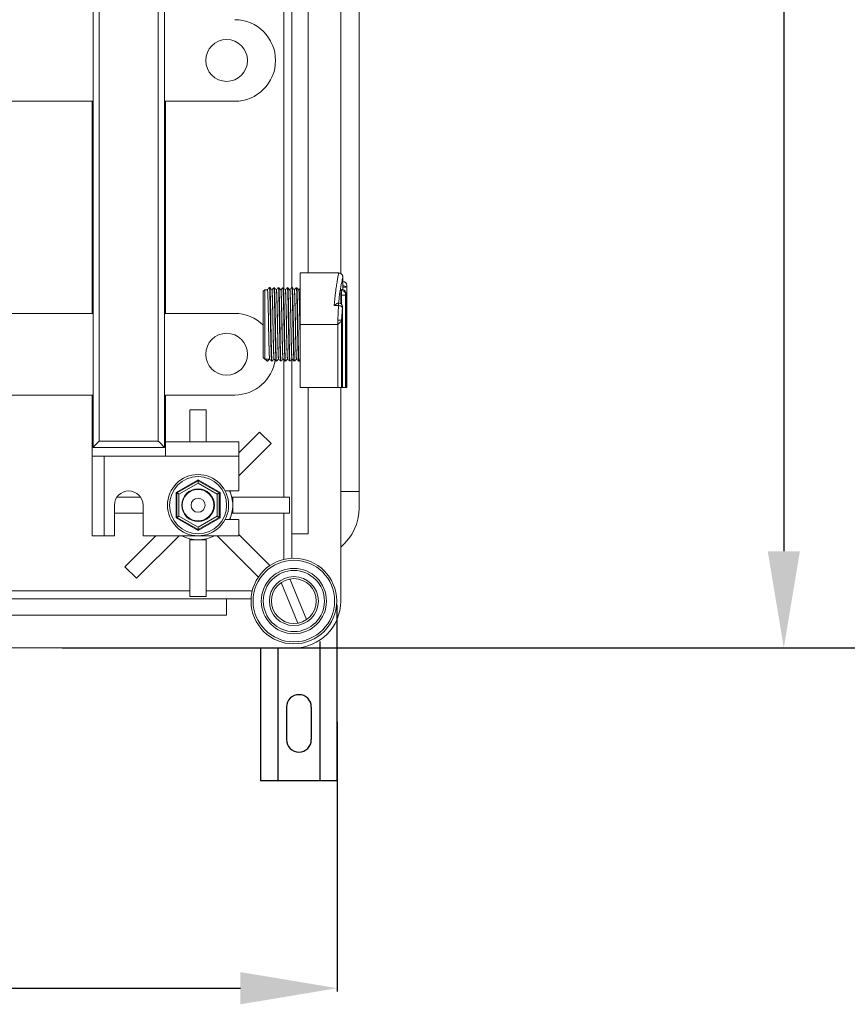
# Model space of a CAD drawing. Extents: x 903 to 1149, y -93 to 231.
# Drawn here: x 1020 to 1063, y -93 to -42 of the extents above; entities that cross this region are included whole.
import ezdxf

# ---------------------------------------------------------------- set-up
doc = ezdxf.new("R2010")
doc.units = 0
doc.header["$MEASUREMENT"] = 0
doc.layers.get('0').update_dxf_attribs({"linetype": 'CONTINUOUS'})
doc.layers.get('DEFPOINTS').update_dxf_attribs({"linetype": 'CONTINUOUS'})
for name, color, linetype in [('COTES', 2, 'CONTINUOUS'), ('DIBUJO_ENVOLVENTE', 7, 'CONTINUOUS'), ('DIBUJO_INTERIOR', 4, 'CONTINUOUS')]:
    doc.layers.add(name, color=color, linetype=linetype)
doc.styles.add('ROMANS', font='arial.ttf')
doc.dimstyles.get("Standard").update_dxf_attribs({"dimtxt": 4.5, "dimasz": 5, "dimexe": 0.18, "dimexo": 0.0625, "dimgap": 1, "dimtad": 1, "dimdec": 1, "dimzin": 0, "dimdsep": 46, "dimtxsty": 'ROMANS', "dimcen": 1, "dimclrd": 256, "dimclre": 256, "dimclrt": 256, "dimadec": 0, "dimazin": 0, "dimtfac": 1, "dimtdec": 1, "dimtofl": 0, "dimtmove": 0, "dimatfit": 3, "dimfxl": 1, "dimtolj": 1, "dimtzin": 0, "dimarcsym": 0})

# ---------------------------------------------------------------- blocks, each defined once
blk = doc.blocks.new('*D53')
at = {"layer": 'COTES', "lineweight": -2}
for p, q in [((1021.143, 1.721), (1059.671, 1.721)), ((1059.491, -3.279), (1059.491, -69.216)), ((1022.164, -74.216), (1059.671, -74.216))]:
    blk.add_line(p, q, dxfattribs=at)
at = {"layer": 'COTES'}
for points in [[(1058.658, -3.279), (1060.324, -3.279), (1059.491, 1.721)], [(1058.658, -69.216), (1060.324, -69.216), (1059.491, -74.216)]]:
    blk.add_solid(points, dxfattribs=at)
at = {"layer": 'DEFPOINTS', "color": 0}
for p in [(1021.081, 1.721), (1022.101, -74.216), (1059.491, -74.216)]:
    blk.add_point(p, dxfattribs=at)
at = {"layer": 'COTES', "insert": (1056.192, -36.248), "char_height": 4.5, "attachment_point": 5, "rotation": 90, "style": 'ROMANS'}
blk.add_mtext('\\A1;360', dxfattribs=at)
blk = doc.blocks.new('*D54')
at = {"layer": 'COTES', "lineweight": -2}
for p, q in [((1022.164, 224.049), (1079.882, 224.049)), ((1079.702, 219.049), (1079.702, -69.216)), ((1025.227, -74.216), (1079.882, -74.216))]:
    blk.add_line(p, q, dxfattribs=at)
at = {"layer": 'COTES'}
for points in [[(1078.869, 219.049), (1080.536, 219.049), (1079.702, 224.049)], [(1078.869, -69.216), (1080.536, -69.216), (1079.702, -74.216)]]:
    blk.add_solid(points, dxfattribs=at)
at = {"layer": 'DEFPOINTS', "color": 0}
for p in [(1022.101, 224.049), (1025.165, -74.216), (1079.702, -74.216)]:
    blk.add_point(p, dxfattribs=at)
at = {"layer": 'COTES', "insert": (1076.405, 74.916), "char_height": 4.5, "attachment_point": 5, "rotation": 90, "style": 'ROMANS'}
blk.add_mtext('\\A1;1440', dxfattribs=at)
blk = doc.blocks.new('*D55')
at = {"layer": 'COTES', "lineweight": -2}
for p, q in [((903.871, -78.03), (903.871, -91.988)), ((1036.381, -78.03), (1036.381, -91.988)), ((908.871, -91.808), (1031.381, -91.808))]:
    blk.add_line(p, q, dxfattribs=at)
at = {"layer": 'COTES'}
for points in [[(908.871, -90.975), (908.871, -92.642), (903.871, -91.808)], [(1031.381, -90.975), (1031.381, -92.642), (1036.381, -91.808)]]:
    blk.add_solid(points, dxfattribs=at)
at = {"layer": 'DEFPOINTS', "color": 0}
for p in [(903.871, -77.968), (1036.381, -77.968), (1036.381, -91.808)]:
    blk.add_point(p, dxfattribs=at)
at = {"layer": 'COTES', "insert": (970.126, -88.509), "char_height": 4.5, "attachment_point": 5, "style": 'ROMANS'}
blk.add_mtext('\\A1;630', dxfattribs=at)

msp = doc.modelspace()

# ---------------------------------------------------------------- linework, layer by layer
at = {"color": 0, "lineweight": 15}
for p, q in [((1036.571, -2.051), (1036.571, -54.859)), ((1034.04, -4.185), (1034.04, -55.601)), ((1034.884, -54.828), (1034.884, -4.185)), ((1033.618, -6.084), (1033.618, -55.608)), ((1037.52, -6.645), (1037.52, -66.129)), ((1036.464, -54.828), (1034.462, -54.828)), ((1034.462, -54.828), (1034.462, -57.485)), ((1036.677, -55.271), (1036.677, -55.045)), ((1036.679, -55.271), (1036.677, -55.271)), ((1036.888, -60.755), (1036.888, -55.474)), ((1032.648, -55.692), (1032.563, -55.777)), ((1032.563, -59.194), (1032.563, -55.777)), ((1032.776, -55.692), (1032.648, -55.692)), ((1032.648, -55.692), (1032.648, -59.278)), ((1032.901, -55.587), (1032.88, -55.587)), ((1033.008, -55.692), (1033.005, -55.692)), ((1033.24, -55.692), (1033.237, -55.692)), ((1033.472, -55.692), (1033.469, -55.692)), ((1033.704, -55.692), (1033.701, -55.692)), ((1033.937, -55.692), (1033.933, -55.692)), ((1034.169, -55.692), (1034.165, -55.692)), ((1034.4, -55.692), (1034.397, -55.692)), ((1034.462, -55.63), (1034.401, -55.692)), ((1034.401, -55.692), (1034.462, -55.692)), ((1036.581, -55.972), (1036.581, -56.427)), ((1036.606, -55.972), (1036.581, -55.972)), ((1036.61, -55.74), (1036.595, -55.74)), ((1036.606, -55.972), (1036.816, -55.972)), ((1036.606, -56.448), (1036.606, -55.972)), ((1036.673, -55.566), (1036.673, -55.688)), ((1036.676, -55.566), (1036.673, -55.566)), ((1036.676, -55.689), (1036.676, -55.566)), ((1036.816, -55.972), (1036.816, -60.755)), ((1036.834, -60.755), (1036.834, -55.972)), ((1036.834, -55.972), (1036.835, -55.972)), ((1036.835, -60.755), (1036.835, -55.972)), ((1036.887, -55.547), (1036.887, -60.755)), ((1036.457, -56.381), (1036.439, -56.381)), ((1036.455, -56.515), (1036.231, -56.515)), ((1036.421, -57.267), (1036.455, -56.515)), ((1036.652, -56.589), (1036.617, -57.284)), ((1036.654, -60.755), (1036.654, -56.582)), ((1036.656, -56.583), (1036.657, -56.582)), ((1036.658, -60.755), (1036.658, -56.583)), ((1036.411, -57.485), (1034.462, -57.485)), ((1034.462, -57.485), (1034.462, -60.755)), ((1036.411, -60.755), (1036.411, -57.485)), ((1036.617, -57.284), (1036.617, -60.755)), ((1032.563, -59.194), (1032.648, -59.278)), ((1032.648, -59.278), (1032.66, -59.278)), ((1032.764, -59.384), (1032.66, -59.278)), ((1032.66, -59.278), (1032.888, -59.278)), ((1032.785, -59.384), (1032.764, -59.384)), ((1032.888, -59.278), (1032.785, -59.384)), ((1032.889, -59.278), (1032.892, -59.278)), ((1033.12, -59.278), (1033.124, -59.278)), ((1033.352, -59.278), (1033.356, -59.278)), ((1033.584, -59.278), (1033.588, -59.278)), ((1033.618, -59.309), (1033.618, -66.412)), ((1033.816, -59.278), (1033.82, -59.278)), ((1034.04, -59.287), (1034.04, -68.31)), ((1034.048, -59.278), (1034.052, -59.278)), ((1034.28, -59.278), (1034.284, -59.278)), ((1034.388, -59.384), (1034.409, -59.384)), ((1036.411, -60.755), (1034.462, -60.755)), ((1034.884, -68.31), (1034.884, -60.755)), ((1036.617, -60.755), (1036.411, -60.755)), ((1036.571, -60.755), (1036.571, -71.791)), ((1036.654, -60.755), (1036.617, -60.755)), ((1036.654, -60.755), (1036.658, -60.755)), ((1036.816, -60.755), (1036.658, -60.755)), ((1036.834, -60.755), (1036.816, -60.755)), ((1036.835, -60.755), (1036.834, -60.755)), ((1036.887, -60.755), (1036.835, -60.755)), ((1036.888, -60.755), (1036.887, -60.755)), ((1028.766, -61.908), (1028.766, -63.564)), ((1028.766, -61.908), (1029.61, -61.908)), ((1029.61, -61.908), (1029.61, -63.564)), ((1032.373, -63.052), (1031.298, -64.128)), ((1032.373, -63.052), (1032.969, -63.649)), ((1031.298, -63.564), (1031.298, -64.302)), ((1032.969, -63.649), (1031.298, -65.321)), ((1037.52, -66.129), (1036.571, -66.129)), ((1037.52, -66.129), (1037.52, -66.973)), ((1024.997, -66.412), (1026.208, -66.412)), ((1030.981, -66.412), (1030.931, -66.412)), ((1030.981, -66.834), (1030.981, -66.412)), ((1033.914, -66.412), (1030.981, -66.412)), ((1033.914, -67.255), (1033.914, -66.412)), ((1030.981, -67.255), (1030.981, -66.834)), ((1024.864, -67.255), (1026.341, -67.255)), ((1030.981, -67.255), (1030.931, -67.255)), ((1033.914, -67.255), (1030.981, -67.255)), ((1033.618, -67.255), (1033.618, -69.639)), ((1025.407, -70.018), (1027.01, -68.416)), ((1026.004, -70.615), (1028.203, -68.416)), ((1028.766, -68.627), (1028.766, -68.576)), ((1028.766, -68.627), (1029.188, -68.627)), ((1028.766, -71.559), (1028.766, -68.627)), ((1029.188, -68.627), (1029.61, -68.627)), ((1029.61, -68.627), (1029.61, -68.576)), ((1029.61, -71.559), (1029.61, -68.627)), ((1032.31, -70.551), (1030.174, -68.416)), ((1032.906, -69.955), (1031.298, -68.346)), ((1034.04, -68.31), (1034.884, -68.31)), ((1034.04, -69.578), (1034.04, -68.31)), ((1026.004, -70.615), (1025.407, -70.018)), ((1033.699, -70.163), (1033.699, -70.163)), ((1034.804, -72.746), (1033.935, -70.65)), ((1028.766, -71.263), (977.931, -71.263)), ((1031.994, -71.263), (1029.61, -71.263)), ((1033.487, -70.836), (1034.356, -72.931)), ((1030.665, -71.685), (973.29, -71.685)), ((1028.766, -71.559), (1029.61, -71.559)), ((1030.665, -72.529), (1030.665, -71.685)), ((1030.665, -71.685), (1031.933, -71.685)), ((973.29, -72.529), (1030.665, -72.529)), ((1034.145, -74.216), (906.655, -74.216))]:
    msp.add_line(p, q, dxfattribs=at)
at = {"color": 0, "lineweight": 15, "flags": 128}
for points in [[(1036.657, -56.582), (1036.654, -56.544), (1036.645, -56.511)], [(1027.132, -63.527), (1027.187, -63.582), (1027.24, -63.635), (1027.29, -63.685), (1027.335, -63.73), (1027.374, -63.769), (1027.406, -63.801), (1027.429, -63.824), (1027.443, -63.839), (1027.448, -63.844)]]:
    msp.add_lwpolyline(points, dxfattribs=at)
at = {"color": 0, "lineweight": 15}
for radius in [2.215, 2.109, 1.687, 1.582, 1.266, 1.16]:
    msp.add_circle((1034.145, -71.791), radius, dxfattribs=at)
for centre, radius, start, end in [((1036.679, -55.479), 0.209, 0, 90), ((1036.615, -55.948), 0.209, 11.6896, 91.4903), ((1036.615, -55.887), 0.21, 359.844, 89.8461), ((1036.727, -55.778), 0.281, 55.3465, 99.9801), ((1036.463, -56.575), 0.191, 357.7653, 50.063), ((1036.469, -56.78), 0.264, 46.2323, 92.9052), ((1036.44, -58.219), 0.952, 79.2779, 91.1192), ((1029.188, -66.834), 1.793, 0, 24.3157), ((1029.188, -66.834), 1.793, 335.6843, 0), ((1034.884, -66.973), 2.637, 309.7918, 0), ((1029.188, -66.834), 1.793, 241.9275, 298.0725), ((1034.145, -71.791), 2.426, 270, 0)]:
    msp.add_arc(centre, radius, start, end, dxfattribs=at)
for points, knots in [([(1036.231, -56.515), (1036.253, -56.278), (1036.287, -55.908), (1036.346, -55.501), (1036.39, -55.231), (1036.427, -55.024), (1036.459, -54.862), (1036.462, -54.845), (1036.464, -54.835)], [0, 0, 0, 0, 0.248316, 0.386712, 0.529028, 0.667522, 0.810054, 1, 1, 1, 1]), ([(1036.676, -55.045), (1036.676, -55.043), (1036.678, -55.027), (1036.673, -54.991), (1036.654, -54.936), (1036.612, -54.88), (1036.549, -54.841), (1036.495, -54.824), (1036.467, -54.828), (1036.463, -54.829)], [0, 0, 0, 0, 0.01848, 0.1420096, 0.3161827, 0.527582, 0.7462149, 0.9712757, 1, 1, 1, 1]), ([(1036.675, -55.045), (1036.673, -55.055), (1036.667, -55.079), (1036.603, -55.383), (1036.517, -55.859), (1036.473, -56.242), (1036.457, -56.388)], [0, 0, 0, 0, 0.207353, 0.511894, 0.814608, 1, 1, 1, 1]), ([(1036.673, -55.566), (1036.673, -55.533), (1036.673, -55.466), (1036.674, -55.378), (1036.676, -55.311), (1036.677, -55.276), (1036.677, -55.272), (1036.677, -55.271)], [0, 0, 0, 0, 0.214652, 0.429286, 0.643974, 0.858693, 1, 1, 1, 1]), ([(1036.678, -55.501), (1036.678, -55.469), (1036.678, -55.406), (1036.679, -55.331), (1036.679, -55.28), (1036.679, -55.274), (1036.679, -55.271)], [0, 0, 0, 0, 0.250477, 0.500321, 0.750159, 1, 1, 1, 1]), ([(1036.888, -55.479), (1036.888, -55.48), (1036.888, -55.482), (1036.887, -55.497), (1036.887, -55.519), (1036.887, -55.538), (1036.887, -55.547)], [0, 0, 0, 0, 0.251606, 0.502291, 0.751496, 1, 1, 1, 1]), ([(1032.879, -55.587), (1032.862, -55.605), (1032.828, -55.64), (1032.793, -55.675), (1032.776, -55.692)], [0, 0, 0, 0, 0.500921, 1, 1, 1, 1]), ([(1032.776, -55.722), (1032.778, -55.715), (1032.785, -55.694), (1032.797, -55.919), (1032.81, -56.355), (1032.824, -56.952), (1032.837, -57.621), (1032.851, -58.268), (1032.864, -58.818), (1032.878, -59.161), (1032.887, -59.313), (1032.892, -59.277), (1032.892, -59.277)], [0, 0, 0, 0, 0.058891, 0.177494, 0.293859, 0.412284, 0.52893, 0.647034, 0.76412, 0.881766, 0.999411, 1, 1, 1, 1]), ([(1032.879, -55.618), (1032.881, -55.611), (1032.888, -55.588), (1032.9, -55.827), (1032.913, -56.289), (1032.927, -56.921), (1032.94, -57.629), (1032.954, -58.314), (1032.968, -58.896), (1032.981, -59.262), (1032.991, -59.42), (1032.996, -59.379), (1032.996, -59.376)], [0, 0, 0, 0, 0.0582492, 0.1760576, 0.2916435, 0.409275, 0.5251401, 0.6424543, 0.7587563, 0.8756135, 0.9924712, 1, 1, 1, 1]), ([(1033.005, -55.693), (1032.988, -55.675), (1032.953, -55.64), (1032.919, -55.605), (1032.902, -55.587)], [0, 0, 0, 0, 0.5000152, 1, 1, 1, 1]), ([(1032.902, -55.618), (1032.903, -55.612), (1032.91, -55.593), (1032.921, -55.829), (1032.934, -56.289), (1032.948, -56.921), (1032.961, -57.628), (1032.975, -58.314), (1032.989, -58.896), (1033.002, -59.264), (1033.012, -59.421), (1033.017, -59.375), (1033.018, -59.37)], [0, 0, 0, 0, 0.047931, 0.166255, 0.282347, 0.400493, 0.516865, 0.634693, 0.751504, 0.868873, 0.986242, 1, 1, 1, 1]), ([(1033.005, -55.721), (1033.007, -55.716), (1033.013, -55.698), (1033.025, -55.921), (1033.037, -56.355), (1033.052, -56.953), (1033.065, -57.621), (1033.079, -58.268), (1033.092, -58.818), (1033.106, -59.165), (1033.115, -59.313), (1033.12, -59.27), (1033.121, -59.266)], [0, 0, 0, 0, 0.047617, 0.165999, 0.282148, 0.400352, 0.516782, 0.634667, 0.751536, 0.868963, 0.98639, 1, 1, 1, 1]), ([(1033.111, -55.588), (1033.094, -55.605), (1033.059, -55.64), (1033.025, -55.675), (1033.008, -55.692)], [0, 0, 0, 0, 0.502936, 1, 1, 1, 1]), ([(1033.008, -55.721), (1033.01, -55.714), (1033.016, -55.689), (1033.028, -55.898), (1033.041, -56.32), (1033.055, -56.91), (1033.068, -57.576), (1033.082, -58.227), (1033.095, -58.786), (1033.109, -59.146), (1033.119, -59.307), (1033.123, -59.272), (1033.124, -59.27)], [0, 0, 0, 0, 0.046503, 0.165526, 0.282494, 0.401267, 0.518598, 0.636979, 0.75483, 0.872681, 0.991062, 1, 1, 1, 1]), ([(1033.112, -55.617), (1033.114, -55.61), (1033.12, -55.583), (1033.131, -55.805), (1033.144, -56.251), (1033.158, -56.876), (1033.171, -57.581), (1033.185, -58.271), (1033.199, -58.863), (1033.212, -59.244), (1033.222, -59.414), (1033.227, -59.377), (1033.227, -59.374)], [0, 0, 0, 0, 0.046406, 0.165355, 0.282252, 0.400951, 0.51821, 0.636518, 0.754296, 0.872075, 0.990383, 1, 1, 1, 1]), ([(1033.237, -55.693), (1033.22, -55.675), (1033.185, -55.64), (1033.151, -55.605), (1033.134, -55.587)], [0, 0, 0, 0, 0.5, 1, 1, 1, 1]), ([(1033.134, -55.616), (1033.135, -55.61), (1033.141, -55.585), (1033.152, -55.806), (1033.165, -56.251), (1033.179, -56.876), (1033.193, -57.581), (1033.206, -58.271), (1033.22, -58.863), (1033.233, -59.245), (1033.243, -59.414), (1033.248, -59.374), (1033.249, -59.37)], [0, 0, 0, 0, 0.040414, 0.159414, 0.276359, 0.395107, 0.512416, 0.630773, 0.748601, 0.866428, 0.984786, 1, 1, 1, 1]), ([(1033.237, -55.719), (1033.238, -55.714), (1033.244, -55.691), (1033.256, -55.899), (1033.269, -56.319), (1033.283, -56.91), (1033.296, -57.575), (1033.31, -58.227), (1033.323, -58.786), (1033.337, -59.149), (1033.347, -59.308), (1033.352, -59.267), (1033.353, -59.26)], [0, 0, 0, 0, 0.039764, 0.158075, 0.274344, 0.392407, 0.509037, 0.62671, 0.743857, 0.861003, 0.978677, 1, 1, 1, 1]), ([(1033.343, -55.587), (1033.326, -55.605), (1033.292, -55.64), (1033.257, -55.675), (1033.24, -55.692)], [0, 0, 0, 0, 0.50089, 1, 1, 1, 1]), ([(1033.24, -55.72), (1033.242, -55.712), (1033.248, -55.68), (1033.259, -55.877), (1033.272, -56.285), (1033.286, -56.867), (1033.299, -57.53), (1033.313, -58.186), (1033.327, -58.754), (1033.34, -59.129), (1033.35, -59.3), (1033.355, -59.268), (1033.356, -59.264)], [0, 0, 0, 0, 0.043093, 0.161665, 0.278459, 0.396712, 0.513945, 0.631739, 0.749532, 0.866766, 0.985019, 1, 1, 1, 1]), ([(1033.343, -55.616), (1033.345, -55.608), (1033.351, -55.574), (1033.362, -55.783), (1033.375, -56.214), (1033.389, -56.831), (1033.403, -57.533), (1033.416, -58.228), (1033.43, -58.828), (1033.443, -59.227), (1033.454, -59.408), (1033.459, -59.37), (1033.46, -59.364)], [0, 0, 0, 0, 0.042673, 0.160318, 0.276197, 0.393524, 0.50984, 0.626712, 0.743583, 0.859899, 0.977226, 1, 1, 1, 1]), ([(1033.469, -55.693), (1033.452, -55.675), (1033.417, -55.64), (1033.383, -55.605), (1033.366, -55.587)], [0, 0, 0, 0, 0.5, 1, 1, 1, 1]), ([(1033.366, -55.613), (1033.367, -55.606), (1033.372, -55.578), (1033.383, -55.784), (1033.396, -56.214), (1033.41, -56.831), (1033.424, -57.533), (1033.437, -58.228), (1033.451, -58.828), (1033.464, -59.227), (1033.475, -59.408), (1033.48, -59.37), (1033.481, -59.364)], [0, 0, 0, 0, 0.0326264, 0.1515146, 0.2686181, 0.3871851, 0.5047299, 0.6228367, 0.7409428, 0.8584876, 0.9770547, 1, 1, 1, 1]), ([(1033.469, -55.716), (1033.47, -55.711), (1033.476, -55.684), (1033.487, -55.879), (1033.5, -56.285), (1033.514, -56.868), (1033.527, -57.53), (1033.541, -58.186), (1033.554, -58.753), (1033.568, -59.132), (1033.578, -59.303), (1033.584, -59.263), (1033.585, -59.256)], [0, 0, 0, 0, 0.0319424, 0.1501328, 0.2665494, 0.3844212, 0.5012768, 0.61869, 0.736104, 0.8529593, 0.970831, 1, 1, 1, 1]), ([(1033.575, -55.587), (1033.558, -55.605), (1033.524, -55.64), (1033.489, -55.675), (1033.472, -55.692)], [0, 0, 0, 0, 0.502601, 1, 1, 1, 1]), ([(1033.472, -55.715), (1033.474, -55.709), (1033.479, -55.675), (1033.49, -55.858), (1033.503, -56.251), (1033.517, -56.826), (1033.531, -57.485), (1033.544, -58.145), (1033.558, -58.72), (1033.571, -59.111), (1033.582, -59.294), (1033.587, -59.263), (1033.588, -59.258)], [0, 0, 0, 0, 0.0307873, 0.1494907, 0.2667539, 0.3850653, 0.5028483, 0.6206313, 0.7389427, 0.856206, 0.9749094, 1, 1, 1, 1]), ([(1033.576, -55.611), (1033.577, -55.604), (1033.583, -55.569), (1033.593, -55.763), (1033.606, -56.178), (1033.62, -56.787), (1033.634, -57.485), (1033.647, -58.184), (1033.661, -58.793), (1033.674, -59.207), (1033.685, -59.4), (1033.69, -59.368), (1033.691, -59.362)], [0, 0, 0, 0, 0.030703, 0.149345, 0.266549, 0.384801, 0.502525, 0.620248, 0.738501, 0.855704, 0.974347, 1, 1, 1, 1]), ([(1033.701, -55.693), (1033.684, -55.675), (1033.649, -55.64), (1033.615, -55.605), (1033.598, -55.587)], [0, 0, 0, 0, 0.499992, 1, 1, 1, 1]), ([(1033.598, -55.608), (1033.599, -55.603), (1033.604, -55.571), (1033.614, -55.764), (1033.628, -56.178), (1033.641, -56.787), (1033.655, -57.485), (1033.668, -58.184), (1033.682, -58.793), (1033.696, -59.208), (1033.706, -59.402), (1033.712, -59.367), (1033.713, -59.359)], [0, 0, 0, 0, 0.024846, 0.143587, 0.260888, 0.379238, 0.497059, 0.614879, 0.733229, 0.85053, 0.969271, 1, 1, 1, 1]), ([(1033.701, -55.712), (1033.702, -55.707), (1033.707, -55.677), (1033.718, -55.86), (1033.731, -56.25), (1033.745, -56.826), (1033.758, -57.485), (1033.772, -58.145), (1033.786, -58.72), (1033.799, -59.113), (1033.81, -59.297), (1033.816, -59.261), (1033.817, -59.252)], [0, 0, 0, 0, 0.024137, 0.142184, 0.258799, 0.376457, 0.493589, 0.61072, 0.728378, 0.844993, 0.96304, 1, 1, 1, 1]), ([(1033.807, -55.587), (1033.79, -55.605), (1033.756, -55.64), (1033.721, -55.675), (1033.704, -55.692)], [0, 0, 0, 0, 0.501019, 1, 1, 1, 1]), ([(1033.704, -55.714), (1033.705, -55.707), (1033.711, -55.668), (1033.721, -55.839), (1033.734, -56.218), (1033.748, -56.784), (1033.762, -57.44), (1033.775, -58.103), (1033.789, -58.686), (1033.802, -59.092), (1033.813, -59.286), (1033.818, -59.26), (1033.82, -59.255)], [0, 0, 0, 0, 0.027679, 0.145977, 0.263256, 0.381094, 0.498933, 0.616211, 0.73451, 0.851348, 0.969967, 1, 1, 1, 1]), ([(1033.807, -55.61), (1033.808, -55.602), (1033.814, -55.562), (1033.824, -55.742), (1033.838, -56.143), (1033.851, -56.743), (1033.865, -57.438), (1033.878, -58.139), (1033.892, -58.757), (1033.905, -59.186), (1033.916, -59.392), (1033.922, -59.365), (1033.923, -59.359)], [0, 0, 0, 0, 0.027728, 0.145958, 0.263169, 0.38094, 0.49871, 0.615921, 0.734151, 0.850922, 0.969472, 1, 1, 1, 1]), ([(1033.83, -55.603), (1033.83, -55.599), (1033.835, -55.564), (1033.845, -55.745), (1033.859, -56.142), (1033.872, -56.743), (1033.886, -57.438), (1033.9, -58.14), (1033.914, -58.756), (1033.927, -59.187), (1033.938, -59.395), (1033.944, -59.364), (1033.945, -59.356)], [0, 0, 0, 0, 0.017109, 0.135665, 0.253198, 0.371293, 0.489388, 0.606921, 0.725477, 0.842569, 0.961445, 1, 1, 1, 1]), ([(1033.933, -55.693), (1033.916, -55.675), (1033.881, -55.64), (1033.847, -55.605), (1033.83, -55.587)], [0, 0, 0, 0, 0.5, 1, 1, 1, 1]), ([(1033.933, -55.707), (1033.934, -55.703), (1033.939, -55.67), (1033.949, -55.842), (1033.962, -56.217), (1033.976, -56.784), (1033.99, -57.44), (1034.003, -58.103), (1034.017, -58.686), (1034.03, -59.094), (1034.041, -59.291), (1034.047, -59.259), (1034.049, -59.25)], [0, 0, 0, 0, 0.0163857, 0.1342525, 0.2511036, 0.3685117, 0.48592, 0.6027708, 0.7206377, 0.8370494, 0.9552352, 1, 1, 1, 1]), ([(1034.039, -55.587), (1034.022, -55.605), (1033.988, -55.64), (1033.953, -55.675), (1033.936, -55.692)], [0, 0, 0, 0, 0.502222, 1, 1, 1, 1]), ([(1033.937, -55.706), (1033.937, -55.702), (1033.942, -55.663), (1033.952, -55.823), (1033.966, -56.185), (1033.979, -56.743), (1033.993, -57.395), (1034.006, -58.061), (1034.02, -58.651), (1034.033, -59.072), (1034.044, -59.28), (1034.05, -59.257), (1034.052, -59.251)], [0, 0, 0, 0, 0.015268, 0.133504, 0.251212, 0.36892, 0.487157, 0.604345, 0.722973, 0.839799, 0.958677, 1, 1, 1, 1]), ([(1034.04, -55.601), (1034.04, -55.597), (1034.046, -55.556), (1034.055, -55.725), (1034.069, -56.108), (1034.082, -56.7), (1034.096, -57.39), (1034.109, -58.095), (1034.124, -58.72), (1034.137, -59.165), (1034.148, -59.386), (1034.154, -59.361), (1034.155, -59.355)], [0, 0, 0, 0, 0.0151936, 0.1333889, 0.2510553, 0.3687216, 0.4869176, 0.6040645, 0.7226509, 0.8394365, 0.9582727, 1, 1, 1, 1]), ([(1034.062, -55.596), (1034.062, -55.594), (1034.067, -55.557), (1034.077, -55.727), (1034.09, -56.108), (1034.104, -56.7), (1034.117, -57.39), (1034.131, -58.095), (1034.145, -58.72), (1034.158, -59.166), (1034.169, -59.388), (1034.175, -59.361), (1034.177, -59.354)], [0, 0, 0, 0, 0.0092969, 0.127643, 0.2454594, 0.3632758, 0.4816225, 0.5989188, 0.7176564, 0.8345909, 0.9535787, 1, 1, 1, 1]), ([(1034.165, -55.693), (1034.148, -55.675), (1034.113, -55.64), (1034.079, -55.605), (1034.062, -55.587)], [0, 0, 0, 0, 0.5000152, 1, 1, 1, 1]), ([(1034.165, -55.701), (1034.165, -55.699), (1034.17, -55.664), (1034.18, -55.825), (1034.193, -56.184), (1034.207, -56.744), (1034.221, -57.395), (1034.234, -58.061), (1034.248, -58.651), (1034.261, -59.073), (1034.273, -59.285), (1034.279, -59.257), (1034.281, -59.249)], [0, 0, 0, 0, 0.008571, 0.126233, 0.243368, 0.360503, 0.478165, 0.594783, 0.712834, 0.829092, 0.947391, 1, 1, 1, 1]), ([(1034.271, -55.587), (1034.254, -55.605), (1034.22, -55.64), (1034.185, -55.675), (1034.168, -55.692)], [0, 0, 0, 0, 0.5012982, 1, 1, 1, 1]), ([(1034.168, -55.704), (1034.168, -55.7), (1034.173, -55.658), (1034.183, -55.806), (1034.197, -56.153), (1034.21, -56.703), (1034.224, -57.35), (1034.237, -58.018), (1034.251, -58.616), (1034.264, -59.05), (1034.276, -59.272), (1034.282, -59.254), (1034.284, -59.249)], [0, 0, 0, 0, 0.012794, 0.130574, 0.248354, 0.365573, 0.483813, 0.600593, 0.719152, 0.83565, 0.954388, 1, 1, 1, 1]), ([(1034.271, -55.6), (1034.272, -55.595), (1034.277, -55.55), (1034.286, -55.707), (1034.3, -56.075), (1034.313, -56.657), (1034.327, -57.342), (1034.341, -58.05), (1034.355, -58.682), (1034.368, -59.142), (1034.379, -59.377), (1034.385, -59.358), (1034.387, -59.353)], [0, 0, 0, 0, 0.012955, 0.130672, 0.248389, 0.365546, 0.483721, 0.600438, 0.718935, 0.835371, 0.954045, 1, 1, 1, 1]), ([(1034.294, -55.589), (1034.294, -55.588), (1034.298, -55.551), (1034.308, -55.71), (1034.321, -56.074), (1034.335, -56.657), (1034.349, -57.342), (1034.362, -58.05), (1034.376, -58.682), (1034.389, -59.144), (1034.401, -59.383), (1034.408, -59.36), (1034.41, -59.352)], [0, 0, 0, 0, 0.0015765, 0.1189389, 0.2363013, 0.3531056, 0.4709253, 0.5872908, 0.7054303, 0.8215161, 0.9398329, 1, 1, 1, 1]), ([(1034.397, -55.693), (1034.38, -55.675), (1034.345, -55.64), (1034.311, -55.605), (1034.294, -55.587)], [0, 0, 0, 0, 0.5, 1, 1, 1, 1]), ([(1034.397, -55.694), (1034.397, -55.693), (1034.402, -55.658), (1034.411, -55.809), (1034.425, -56.152), (1034.437, -56.681), (1034.45, -57.271), (1034.458, -57.657), (1034.462, -57.848)], [0, 0, 0, 0, 0.001577, 0.211776, 0.421976, 0.631175, 0.817323, 1, 1, 1, 1]), ([(1036.581, -55.972), (1036.581, -55.939), (1036.582, -55.874), (1036.588, -55.793), (1036.593, -55.755), (1036.595, -55.74)], [0, 0, 0, 0, 0.368495, 0.736901, 1, 1, 1, 1]), ([(1036.595, -55.74), (1036.598, -55.721), (1036.605, -55.685), (1036.612, -55.68), (1036.615, -55.677)], [0, 0, 0, 0, 0.511343, 1, 1, 1, 1]), ([(1036.606, -55.972), (1036.606, -55.949), (1036.606, -55.893), (1036.607, -55.808), (1036.609, -55.763), (1036.61, -55.74)], [0, 0, 0, 0, 0.257922, 0.629304, 1, 1, 1, 1]), ([(1036.61, -55.74), (1036.61, -55.728), (1036.612, -55.697), (1036.614, -55.679), (1036.615, -55.677), (1036.615, -55.677)], [0, 0, 0, 0, 0.324555, 0.835389, 1, 1, 1, 1]), ([(1036.835, -55.972), (1036.835, -55.969), (1036.835, -55.949), (1036.833, -55.909), (1036.829, -55.865), (1036.814, -55.807), (1036.779, -55.747), (1036.72, -55.701), (1036.662, -55.677), (1036.626, -55.68), (1036.615, -55.68)], [0, 0, 0, 0, 0.023396, 0.138907, 0.284625, 0.400931, 0.581661, 0.750362, 0.924526, 1, 1, 1, 1]), ([(1036.676, -55.566), (1036.676, -55.565), (1036.676, -55.565), (1036.676, -55.564), (1036.676, -55.563), (1036.676, -55.562), (1036.677, -55.561), (1036.677, -55.559), (1036.677, -55.556), (1036.677, -55.551), (1036.677, -55.545), (1036.678, -55.533), (1036.678, -55.518), (1036.678, -55.506), (1036.678, -55.501)], [0, 0, 0, 0, 0.024249, 0.031299, 0.04434, 0.051974, 0.073516, 0.104146, 0.147823, 0.210948, 0.304404, 0.451619, 0.778817, 1, 1, 1, 1]), ([(1036.887, -55.547), (1036.885, -55.548), (1036.88, -55.55), (1036.843, -55.554), (1036.789, -55.558), (1036.737, -55.562), (1036.7, -55.564), (1036.685, -55.565), (1036.677, -55.566), (1036.676, -55.566)], [0, 0, 0, 0, 0.215803, 0.431608, 0.647533, 0.863571, 0.929128, 0.995365, 1, 1, 1, 1]), ([(1036.819, -55.906), (1036.819, -55.912), (1036.817, -55.925), (1036.816, -55.95), (1036.816, -55.966), (1036.816, -55.972)], [0, 0, 0, 0, 0.3727511, 0.7434386, 1, 1, 1, 1]), ([(1036.825, -55.888), (1036.825, -55.888), (1036.823, -55.888), (1036.821, -55.894), (1036.82, -55.902), (1036.819, -55.906)], [0, 0, 0, 0, 0.165088, 0.676532, 1, 1, 1, 1]), ([(1036.834, -55.972), (1036.834, -55.966), (1036.834, -55.951), (1036.833, -55.927), (1036.831, -55.906), (1036.828, -55.891), (1036.826, -55.889), (1036.825, -55.888)], [0, 0, 0, 0, 0.1320728, 0.344112, 0.5604245, 0.77984, 1, 1, 1, 1]), ([(1036.439, -56.383), (1036.438, -56.382), (1036.429, -56.379), (1036.39, -56.396), (1036.322, -56.438), (1036.263, -56.487), (1036.231, -56.515), (1036.231, -56.515)], [0, 0, 0, 0, 0.03267, 0.268761, 0.598091, 0.995764, 1, 1, 1, 1]), ([(1036.455, -56.515), (1036.455, -56.494), (1036.456, -56.452), (1036.456, -56.407), (1036.457, -56.382), (1036.457, -56.384), (1036.457, -56.385)], [0, 0, 0, 0, 0.27706, 0.565055, 0.852891, 1, 1, 1, 1]), ([(1036.585, -56.429), (1036.571, -56.419), (1036.538, -56.394), (1036.491, -56.379), (1036.462, -56.383), (1036.457, -56.384)], [0, 0, 0, 0, 0.37438, 0.891499, 1, 1, 1, 1]), ([(1036.654, -56.582), (1036.654, -56.582), (1036.653, -56.582), (1036.653, -56.583), (1036.652, -56.585), (1036.652, -56.588), (1036.652, -56.589)], [0, 0, 0, 0, 0.254767, 0.508981, 0.760886, 1, 1, 1, 1]), ([(1036.657, -56.582), (1036.657, -56.582), (1036.656, -56.582), (1036.655, -56.582), (1036.654, -56.582)], [0, 0, 0, 0, 0.3769706, 1, 1, 1, 1]), ([(1036.411, -57.485), (1036.411, -57.484), (1036.413, -57.449), (1036.417, -57.384), (1036.42, -57.313), (1036.421, -57.275), (1036.421, -57.267)], [0, 0, 0, 0, 0.021676, 0.477899, 0.895597, 1, 1, 1, 1]), ([(1036.617, -57.284), (1036.614, -57.291), (1036.603, -57.315), (1036.572, -57.351), (1036.526, -57.395), (1036.477, -57.435), (1036.435, -57.467), (1036.412, -57.484), (1036.411, -57.485)], [0, 0, 0, 0, 0.115314, 0.409382, 0.541189, 0.756334, 0.983801, 1, 1, 1, 1]), ([(1032.786, -59.383), (1032.803, -59.366), (1032.837, -59.331), (1032.872, -59.296), (1032.889, -59.278)], [0, 0, 0, 0, 0.500015, 1, 1, 1, 1]), ([(1032.892, -59.278), (1032.909, -59.296), (1032.943, -59.331), (1032.978, -59.366), (1032.995, -59.383)], [0, 0, 0, 0, 0.499993, 1, 1, 1, 1]), ([(1033.018, -59.383), (1033.035, -59.366), (1033.069, -59.331), (1033.104, -59.296), (1033.121, -59.278)], [0, 0, 0, 0, 0.499985, 1, 1, 1, 1]), ([(1033.124, -59.278), (1033.141, -59.296), (1033.175, -59.331), (1033.21, -59.366), (1033.227, -59.383)], [0, 0, 0, 0, 0.499985, 1, 1, 1, 1]), ([(1033.25, -59.383), (1033.267, -59.366), (1033.301, -59.331), (1033.336, -59.296), (1033.353, -59.278)], [0, 0, 0, 0, 0.5, 1, 1, 1, 1]), ([(1033.356, -59.278), (1033.373, -59.295), (1033.407, -59.331), (1033.442, -59.366), (1033.459, -59.383)], [0, 0, 0, 0, 0.500001, 1, 1, 1, 1]), ([(1033.482, -59.383), (1033.499, -59.366), (1033.533, -59.331), (1033.568, -59.296), (1033.585, -59.278)], [0, 0, 0, 0, 0.5, 1, 1, 1, 1]), ([(1033.588, -59.278), (1033.605, -59.296), (1033.64, -59.331), (1033.674, -59.366), (1033.691, -59.384)], [0, 0, 0, 0, 0.499984, 1, 1, 1, 1]), ([(1033.714, -59.383), (1033.731, -59.366), (1033.765, -59.331), (1033.8, -59.296), (1033.817, -59.278)], [0, 0, 0, 0, 0.499993, 1, 1, 1, 1]), ([(1033.82, -59.278), (1033.837, -59.295), (1033.871, -59.33), (1033.906, -59.366), (1033.923, -59.383)], [0, 0, 0, 0, 0.500001, 1, 1, 1, 1]), ([(1033.946, -59.383), (1033.963, -59.366), (1033.997, -59.331), (1034.032, -59.296), (1034.049, -59.278)], [0, 0, 0, 0, 0.500015, 1, 1, 1, 1]), ([(1034.052, -59.278), (1034.069, -59.296), (1034.104, -59.331), (1034.138, -59.366), (1034.155, -59.384)], [0, 0, 0, 0, 0.499999, 1, 1, 1, 1]), ([(1034.178, -59.383), (1034.195, -59.366), (1034.229, -59.331), (1034.264, -59.296), (1034.281, -59.278)], [0, 0, 0, 0, 0.499985, 1, 1, 1, 1]), ([(1034.284, -59.278), (1034.301, -59.295), (1034.335, -59.33), (1034.37, -59.366), (1034.387, -59.383)], [0, 0, 0, 0, 0.499986, 1, 1, 1, 1]), ([(1034.41, -59.383), (1034.427, -59.366), (1034.444, -59.348), (1034.462, -59.33), (1034.462, -59.33)], [0, 0, 0, 0, 0.9928293, 1, 1, 1, 1])]:
    msp.add_open_spline(points, degree=3, knots=knots, dxfattribs=at)
at = {"layer": 'DIBUJO_ENVOLVENTE', "color": 0}
for p, q in [((1036.381, -81.082), (1036.381, -71.981)), ((1032.426, -74.216), (1032.426, -81.082)), ((1033.316, -74.216), (1033.316, -81.082)), ((1035.491, -73.88), (1035.491, -81.082)), ((1033.761, -77.275), (1033.761, -78.956)), ((1035.046, -77.275), (1035.046, -78.956)), ((1036.381, -81.082), (1032.426, -81.082))]:
    msp.add_line(p, q, dxfattribs=at)
for centre, start, end in [((1034.404, -77.275), 0, 180), ((1034.404, -78.956), 180, 0)]:
    msp.add_arc(centre, 0.643, start, end, dxfattribs=at)
at = {"layer": 'DIBUJO_INTERIOR', "color": 0, "lineweight": 15}
for p, q in [((1023.757, -63.844), (1023.757, -8.24)), ((1024.073, -8.557), (1024.073, -63.527)), ((1027.132, -63.527), (1027.132, -8.557)), ((1027.448, -8.24), (1027.448, -63.844)), ((1017.906, -45.951), (1023.757, -45.951)), ((1023.704, -56.919), (1023.704, -45.951)), ((1027.448, -45.951), (1031.087, -45.951)), ((1027.501, -56.919), (1027.501, -45.951)), ((1023.757, -56.919), (1010.27, -56.919)), ((1031.087, -56.919), (1027.448, -56.919)), ((1010.27, -61.138), (1023.757, -61.138)), ((1023.704, -64.302), (1023.704, -61.138)), ((1027.448, -61.138), (1031.087, -61.138)), ((1027.501, -64.302), (1027.501, -61.138)), ((1024.073, -63.527), (1027.132, -63.527)), ((1027.501, -63.564), (1031.298, -63.564)), ((1027.448, -63.844), (1023.757, -63.844)), ((1023.704, -64.302), (1027.501, -64.302)), ((1023.704, -68.416), (1023.704, -64.302)), ((1024.337, -64.302), (1024.337, -68.416)), ((1027.501, -64.302), (1031.298, -64.302)), ((1031.298, -66.095), (1031.298, -64.302)), ((1028.05, -66.176), (1029.188, -65.519)), ((1028.092, -66.201), (1029.188, -65.568)), ((1029.188, -65.519), (1030.327, -66.176)), ((1029.188, -65.519), (1029.188, -65.568)), ((1029.188, -65.69), (1029.188, -65.568)), ((1029.188, -65.568), (1030.284, -66.201)), ((1028.05, -67.491), (1028.05, -66.176)), ((1029.188, -65.69), (1028.198, -66.262)), ((1030.179, -66.262), (1029.188, -65.69)), ((1030.327, -66.176), (1030.327, -67.491)), ((1031.298, -66.095), (1030.588, -66.095)), ((1028.092, -67.466), (1028.092, -66.201)), ((1028.198, -66.262), (1028.198, -67.405)), ((1030.179, -67.405), (1030.179, -66.262)), ((1030.284, -66.201), (1030.284, -67.466)), ((1024.864, -66.834), (1024.864, -68.416)), ((1026.341, -68.416), (1026.341, -66.834)), ((1029.188, -68.148), (1028.05, -67.491)), ((1029.188, -68.099), (1028.092, -67.466)), ((1028.198, -67.405), (1029.188, -67.977)), ((1029.188, -67.977), (1030.179, -67.405)), ((1030.284, -67.466), (1029.188, -68.099)), ((1030.327, -67.491), (1029.188, -68.148)), ((1030.588, -67.572), (1031.298, -67.572)), ((1031.298, -68.416), (1031.298, -67.572)), ((1029.188, -68.099), (1029.188, -67.977)), ((1029.188, -68.099), (1029.188, -68.148)), ((1023.704, -68.416), (1024.337, -68.416)), ((1024.864, -68.416), (1024.337, -68.416)), ((1026.341, -68.416), (1031.298, -68.416))]:
    msp.add_line(p, q, dxfattribs=at)
at = {"layer": 'DIBUJO_INTERIOR', "color": 0, "lineweight": 15, "flags": 128}
for points in [[(1023.757, -63.844), (1023.763, -63.837), (1023.781, -63.819), (1023.81, -63.79), (1023.849, -63.751), (1023.897, -63.703), (1023.952, -63.648), (1024.011, -63.589), (1024.073, -63.527)], [(1028.092, -66.201), (1028.092, -66.2), (1028.09, -66.199), (1028.087, -66.197), (1028.082, -66.195), (1028.077, -66.192), (1028.071, -66.189), (1028.065, -66.185), (1028.057, -66.181), (1028.05, -66.176)], [(1030.327, -66.176), (1030.319, -66.181), (1030.312, -66.185), (1030.306, -66.189), (1030.299, -66.192), (1030.294, -66.195), (1030.29, -66.197), (1030.287, -66.199), (1030.285, -66.2), (1030.284, -66.201)], [(1028.198, -66.262), (1028.177, -66.25), (1028.157, -66.238), (1028.139, -66.228), (1028.123, -66.219), (1028.11, -66.211), (1028.1, -66.205), (1028.094, -66.202), (1028.092, -66.201)], [(1030.179, -66.262), (1030.2, -66.25), (1030.219, -66.238), (1030.238, -66.228), (1030.254, -66.219), (1030.267, -66.211), (1030.276, -66.205), (1030.282, -66.202), (1030.284, -66.201)], [(1028.092, -67.466), (1028.092, -67.467), (1028.09, -67.468), (1028.087, -67.47), (1028.082, -67.472), (1028.077, -67.475), (1028.071, -67.479), (1028.065, -67.482), (1028.057, -67.486), (1028.05, -67.491)], [(1028.092, -67.466), (1028.094, -67.465), (1028.099, -67.463), (1028.106, -67.458), (1028.117, -67.452), (1028.13, -67.445), (1028.145, -67.436), (1028.162, -67.426), (1028.179, -67.416), (1028.198, -67.405)], [(1030.284, -67.466), (1030.282, -67.465), (1030.276, -67.462), (1030.267, -67.456), (1030.254, -67.449), (1030.238, -67.439), (1030.219, -67.429), (1030.2, -67.417), (1030.179, -67.405)], [(1030.327, -67.491), (1030.319, -67.486), (1030.312, -67.482), (1030.306, -67.479), (1030.299, -67.475), (1030.294, -67.472), (1030.29, -67.47), (1030.287, -67.468), (1030.285, -67.467), (1030.284, -67.466)]]:
    msp.add_lwpolyline(points, dxfattribs=at)
at = {"layer": 'DIBUJO_INTERIOR', "color": 0, "lineweight": 15}
for centre, radius in [((1030.665, -43.841), 1.081), ((1030.665, -59.029), 1.081), ((1029.188, -66.834), 1.582), ((1029.188, -66.834), 1.477), ((1029.188, -66.834), 0.844), ((1029.188, -66.834), 0.815), ((1029.188, -66.834), 0.365)]:
    msp.add_circle(centre, radius, dxfattribs=at)
for centre, radius, start, end in [((1031.087, -43.841), 2.109, 0, 90), ((1031.087, -43.841), 2.109, 270, 0), ((1031.087, -59.029), 2.109, 45.573, 90), ((1031.087, -59.029), 2.109, 270, 352.1897), ((1025.602, -66.834), 0.738, 0, 180)]:
    msp.add_arc(centre, radius, start, end, dxfattribs=at)

# ---------------------------------------------------------------- dimensions: what is measured, and where the dimension line sits
at = {"layer": 'COTES', "color": 0}
dim = msp.add_linear_dim(base=(1079.702, -74.216), p1=(1022.101, 224.049), p2=(1025.165, -74.216), angle=90, text='1440', dimstyle='Standard', dxfattribs=at)
dim.commit()
dim.dimension.update_dxf_attribs({"geometry": '*D54', "text_midpoint": (1079.702, 74.916), "dimtype": 160})
dim = msp.add_linear_dim(base=(1059.491, -74.216), p1=(1021.081, 1.721), p2=(1022.101, -74.216), angle=90, text='360', dimstyle='Standard', override={"dimtmove": 1}, dxfattribs=at)
dim.commit()
dim.dimension.update_dxf_attribs({"geometry": '*D53', "text_midpoint": (1056.192, -36.248)})
dim = msp.add_linear_dim(base=(1036.381, -91.808), p1=(903.871, -77.968), p2=(1036.381, -77.968), text='630', dimstyle='Standard', dxfattribs=at)
dim.commit()
dim.dimension.update_dxf_attribs({"geometry": '*D55', "text_midpoint": (970.126, -88.509)})

doc.saveas('drawing.dxf')
